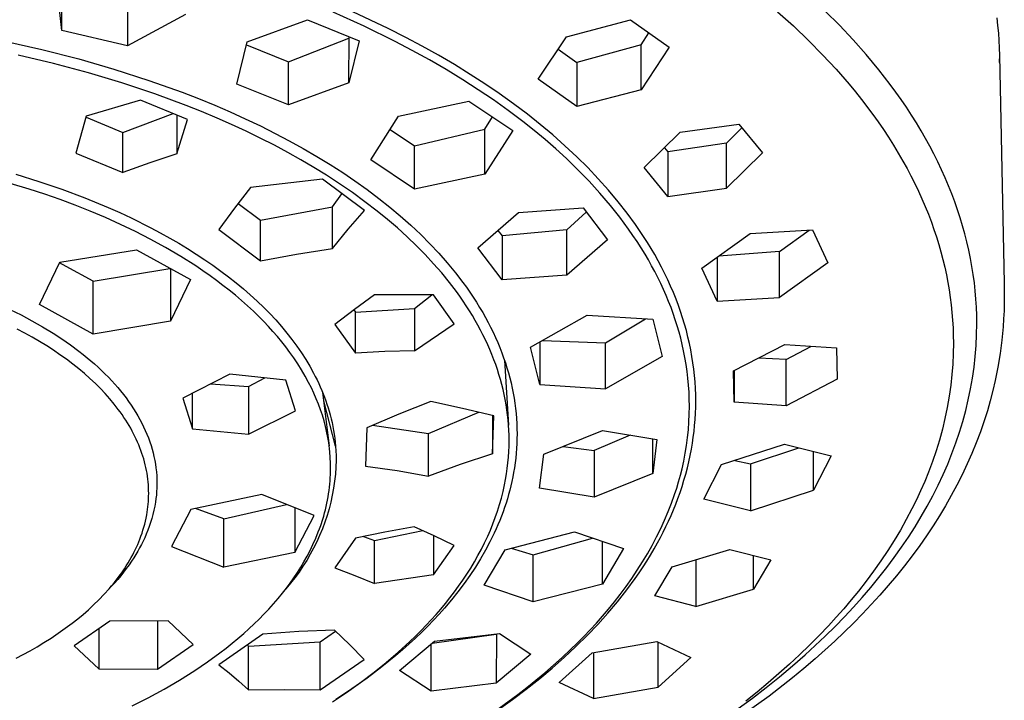
# Model space of a CAD drawing. Units: millimetres. Extents: x -382 to 406, y -320 to 299.
# Drawn here: x 358 to 406, y 234 to 268 of the extents above; entities that cross this region are included whole.
import ezdxf

# ---------------------------------------------------------------- set-up
doc = ezdxf.new("R2010")
doc.units = ezdxf.units.MM
doc.header["$MEASUREMENT"] = 0
doc.layers.add('Default', color=7, linetype='Continuous', true_color=0x000000)

msp = doc.modelspace()

# ---------------------------------------------------------------- linework, layer by layer
at = {"layer": 'Default', "color": 7, "true_color": 0xffffff}
for p, q in [((359.917, 267.046), (359.645, 269.321)), ((359.917, 267.046), (359.917, 269.15)), ((363.117, 268.396), (363.117, 266.289)), ((365.959, 267.827), (363.117, 266.289)), ((374.702, 267.247), (373.173, 267.934)), ((375.013, 267.553), (374.141, 267.954)), ((394.914, 267.956), (395.688, 267.262)), ((397.941, 267.296), (397.252, 267.98)), ((368.973, 266.492), (371.927, 267.565)), ((371.927, 267.565), (374.458, 266.541)), ((375.877, 267.135), (375.013, 267.553)), ((384.591, 266.736), (387.728, 267.565)), ((387.728, 267.565), (389.62, 266.224)), ((398.608, 266.591), (397.941, 267.296)), ((405.637, 267.655), (405.681, 267.286)), ((405.681, 267.286), (405.716, 266.918)), ((363.117, 266.289), (359.917, 267.046)), ((376.207, 266.509), (374.702, 267.247)), ((376.732, 266.701), (375.877, 267.135)), ((388.239, 266.339), (388.624, 266.924)), ((395.688, 267.262), (396.441, 266.544)), ((405.716, 266.918), (405.743, 266.552)), ((357.118, 266.516), (358.933, 266.11)), ((368.467, 264.424), (368.973, 266.492)), ((368.937, 266.347), (371, 265.518)), ((371, 265.518), (373.955, 266.668)), ((373.955, 264.476), (373.971, 266.735)), ((374.458, 266.541), (373.955, 264.476)), ((377.052, 266.067), (376.207, 266.509)), ((377.533, 266.274), (376.732, 266.701)), ((383.208, 264.669), (384.591, 266.736)), ((388.239, 266.339), (385.102, 265.483)), ((388.239, 264.149), (388.239, 266.339)), ((396.441, 266.544), (397.122, 265.855)), ((399.253, 265.866), (398.608, 266.591)), ((405.743, 266.552), (405.762, 266.187)), ((359.499, 265.431), (357.78, 265.837)), ((358.933, 266.11), (360.735, 265.651)), ((377.886, 265.607), (377.052, 266.067)), ((378.325, 265.832), (377.533, 266.274)), ((384.187, 266.128), (385.102, 265.483)), ((389.62, 266.224), (388.239, 264.149)), ((397.122, 265.855), (397.782, 265.145)), ((399.874, 265.119), (399.253, 265.866)), ((405.762, 266.187), (405.773, 265.824)), ((361.206, 264.974), (359.499, 265.431)), ((360.735, 265.651), (362.46, 265.155)), ((371, 263.4), (371, 265.518)), ((378.711, 265.129), (377.886, 265.607)), ((379.108, 265.373), (378.325, 265.832)), ((379.88, 264.897), (379.108, 265.373)), ((385.102, 265.483), (385.102, 263.326)), ((405.773, 265.824), (406, 254.683)), ((405.777, 265.477), (405.776, 265.659)), ((362.839, 264.485), (361.206, 264.974)), ((362.46, 265.155), (364.169, 264.604)), ((379.524, 264.632), (378.711, 265.129)), ((380.597, 264.433), (379.88, 264.897)), ((397.782, 265.145), (398.418, 264.414)), ((400.43, 264.4), (399.874, 265.119)), ((364.456, 263.945), (362.839, 264.485)), ((364.169, 264.604), (365.788, 264.024)), ((371, 263.4), (368.467, 264.424)), ((373.955, 264.476), (371, 263.4)), ((380.276, 264.148), (379.524, 264.632)), ((381.303, 263.954), (380.597, 264.433)), ((385.102, 263.326), (383.208, 264.669)), ((398.418, 264.414), (398.727, 264.041)), ((400.699, 264.034), (400.43, 264.4)), ((365.988, 263.378), (364.456, 263.945)), ((365.788, 264.024), (366.59, 263.713)), ((381.017, 263.647), (380.276, 264.148)), ((381.997, 263.458), (381.303, 263.954)), ((388.239, 264.149), (385.102, 263.326)), ((398.727, 264.041), (399.029, 263.662)), ((400.962, 263.663), (400.699, 264.034)), ((363.759, 263.635), (361.106, 262.846)), ((366.057, 262.691), (363.759, 263.635)), ((366.59, 263.713), (367.386, 263.387)), ((376.376, 262.856), (379.821, 263.589)), ((379.821, 263.589), (381.964, 262.151)), ((381.744, 263.128), (381.017, 263.647)), ((382.679, 262.945), (381.997, 263.458)), ((399.029, 263.662), (399.575, 262.94)), ((401.218, 263.287), (400.962, 263.663)), ((362.895, 262.058), (365.358, 262.977)), ((366.747, 263.076), (365.988, 263.378)), ((367.5, 262.76), (366.747, 263.076)), ((367.386, 263.387), (368.137, 263.064)), ((368.137, 263.064), (368.882, 262.727)), ((382.458, 262.59), (381.744, 263.128)), ((401.466, 262.907), (401.218, 263.287)), ((361.106, 262.846), (360.593, 261.05)), ((361.094, 262.805), (362.895, 262.058)), ((365.542, 262.902), (365.542, 261.017)), ((365.542, 261.017), (366.057, 262.691)), ((368.212, 262.447), (367.5, 262.76)), ((368.882, 262.727), (369.62, 262.376)), ((375.017, 260.717), (376.376, 262.856)), ((380.604, 262.223), (380.967, 262.814)), ((383.006, 262.156), (382.458, 262.59)), ((383.305, 262.448), (382.679, 262.945)), ((399.575, 262.94), (399.838, 262.572)), ((399.838, 262.572), (400.095, 262.199)), ((401.708, 262.522), (401.466, 262.907)), ((401.942, 262.133), (401.708, 262.522)), ((362.895, 260.093), (362.895, 262.058)), ((368.918, 262.121), (368.212, 262.447)), ((369.618, 261.781), (368.918, 262.121)), ((369.62, 262.376), (370.351, 262.01)), ((370.351, 262.01), (371.034, 261.65)), ((375.963, 262.202), (377.159, 261.403)), ((377.159, 261.403), (380.604, 262.223)), ((380.604, 260.017), (380.604, 262.223)), ((381.964, 262.151), (380.604, 260.017)), ((383.544, 261.71), (383.006, 262.156)), ((383.918, 261.936), (383.305, 262.448)), ((388.386, 260.337), (390.152, 262.065)), ((390.152, 262.065), (393.018, 262.463)), ((392.418, 261.534), (393.168, 262.28)), ((393.018, 262.463), (394.181, 261.057)), ((400.095, 262.199), (400.344, 261.822)), ((402.156, 261.761), (401.942, 262.133)), ((370.311, 261.429), (369.618, 261.781)), ((371.034, 261.65), (371.71, 261.276)), ((384.072, 261.251), (383.544, 261.71)), ((384.516, 261.407), (383.918, 261.936)), ((392.418, 261.534), (389.55, 261.107)), ((392.418, 259.326), (392.418, 261.534)), ((400.344, 261.822), (400.587, 261.44)), ((402.363, 261.385), (402.156, 261.761)), ((360.593, 261.05), (362.895, 260.093)), ((370.959, 261.082), (370.311, 261.429)), ((371.6, 260.722), (370.959, 261.082)), ((371.71, 261.276), (372.377, 260.888)), ((377.159, 259.279), (377.159, 261.403)), ((384.588, 260.779), (384.072, 261.251)), ((385.1, 260.862), (384.516, 261.407)), ((389.383, 261.308), (389.55, 261.107)), ((389.55, 261.107), (389.55, 258.931)), ((394.181, 261.057), (392.418, 259.326)), ((400.587, 261.44), (400.821, 261.053)), ((400.821, 261.053), (401.048, 260.661)), ((402.562, 261.005), (402.363, 261.385)), ((364.214, 260.568), (362.895, 260.093)), ((365.542, 261.017), (364.214, 260.568)), ((372.234, 260.349), (371.6, 260.722)), ((372.377, 260.888), (373.036, 260.485)), ((377.159, 259.279), (375.017, 260.717)), ((385.153, 260.233), (384.588, 260.779)), ((385.631, 260.337), (385.1, 260.862)), ((401.048, 260.661), (401.248, 260.3)), ((402.754, 260.622), (402.562, 261.005)), ((402.938, 260.235), (402.754, 260.622)), ((372.859, 259.963), (372.234, 260.349)), ((373.036, 260.485), (373.646, 260.093)), ((373.646, 260.093), (374.246, 259.687)), ((385.701, 259.67), (385.153, 260.233)), ((386.146, 259.797), (385.631, 260.337)), ((389.55, 258.931), (388.386, 260.337)), ((401.248, 260.3), (401.441, 259.935)), ((403.114, 259.844), (402.938, 260.235)), ((357.654, 260.019), (358.789, 259.666)), ((358.789, 259.666), (359.914, 259.281)), ((372.662, 259.767), (369.143, 259.366)), ((374.708, 258.248), (372.662, 259.767)), ((373.495, 259.549), (372.859, 259.963)), ((374.246, 259.687), (374.836, 259.267)), ((380.604, 260.017), (377.159, 259.279)), ((386.23, 259.09), (385.701, 259.67)), ((386.644, 259.241), (386.146, 259.797)), ((401.441, 259.935), (401.627, 259.567)), ((403.282, 259.449), (403.114, 259.844)), ((358.319, 259.282), (357.388, 259.566)), ((359.073, 259.035), (358.319, 259.282)), ((359.914, 259.281), (361.027, 258.864)), ((369.143, 259.366), (368.351, 258.351)), ((374.12, 259.12), (373.495, 259.549)), ((374.733, 258.674), (374.12, 259.12)), ((374.836, 259.267), (375.416, 258.831)), ((387.124, 258.669), (386.644, 259.241)), ((389.55, 258.931), (392.418, 259.326)), ((401.627, 259.567), (401.805, 259.195)), ((401.805, 259.195), (401.975, 258.819)), ((403.441, 259.051), (403.282, 259.449)), ((359.822, 258.774), (359.073, 259.035)), ((360.565, 258.498), (359.822, 258.774)), ((361.027, 258.864), (362.175, 258.39)), ((373.144, 258.428), (373.612, 259.06)), ((375.334, 258.212), (374.733, 258.674)), ((375.416, 258.831), (375.946, 258.41)), ((386.74, 258.492), (386.23, 259.09)), ((387.556, 258.119), (387.124, 258.669)), ((401.975, 258.819), (402.138, 258.44)), ((403.586, 258.666), (403.441, 259.051)), ((403.722, 258.279), (403.586, 258.666)), ((361.302, 258.206), (360.565, 258.498)), ((362.047, 257.893), (361.302, 258.206)), ((362.175, 258.39), (362.743, 258.139)), ((362.743, 258.139), (363.306, 257.877)), ((368.351, 258.351), (367.582, 257.318)), ((368.533, 258.588), (369.63, 257.771)), ((369.63, 257.771), (373.144, 258.428)), ((373.144, 256.384), (373.144, 258.428)), ((373.918, 257.323), (374.708, 258.248)), ((375.834, 257.807), (375.334, 258.212)), ((375.946, 258.41), (376.465, 257.975)), ((380.25, 256.411), (382.246, 258.145)), ((382.246, 258.145), (385.403, 258.369)), ((384.609, 257.3), (385.561, 258.162)), ((385.403, 258.369), (386.604, 256.811)), ((387.195, 257.918), (386.74, 258.492)), ((402.138, 258.44), (402.293, 258.058)), ((403.849, 257.889), (403.722, 258.279)), ((362.784, 257.561), (362.047, 257.893)), ((363.306, 257.877), (364.257, 257.402)), ((369.63, 255.784), (369.63, 257.771)), ((376.322, 257.388), (375.834, 257.807)), ((376.465, 257.975), (376.972, 257.526)), ((387.416, 257.625), (387.195, 257.918)), ((387.969, 257.555), (387.556, 258.119)), ((402.293, 258.058), (402.439, 257.672)), ((402.439, 257.672), (402.567, 257.312)), ((403.968, 257.496), (403.849, 257.889)), ((363.513, 257.212), (362.784, 257.561)), ((364.233, 256.844), (363.513, 257.212)), ((364.257, 257.402), (364.727, 257.153)), ((367.582, 257.318), (369.63, 255.784)), ((373.144, 256.384), (373.918, 257.323)), ((376.799, 256.957), (376.322, 257.388)), ((376.972, 257.526), (377.465, 257.062)), ((381.242, 257.269), (381.453, 256.997)), ((384.609, 257.3), (381.453, 256.997)), ((384.609, 255.08), (384.609, 257.3)), ((387.631, 257.329), (387.416, 257.625)), ((387.84, 257.028), (387.631, 257.329)), ((388.167, 257.268), (387.969, 257.555)), ((388.361, 256.977), (388.167, 257.268)), ((393.58, 257.11), (396.633, 257.298)), ((395.009, 256.23), (396.469, 257.287)), ((396.633, 257.298), (397.375, 255.684)), ((402.567, 257.312), (402.687, 256.95)), ((404.078, 257.101), (403.968, 257.496)), ((364.987, 256.431), (364.233, 256.844)), ((364.727, 257.153), (365.191, 256.895)), ((365.191, 256.895), (365.628, 256.642)), ((377.264, 256.512), (376.799, 256.957)), ((377.465, 257.062), (377.911, 256.616)), ((381.453, 256.997), (381.453, 254.852)), ((386.604, 256.811), (384.609, 255.08)), ((388.044, 256.724), (387.84, 257.028)), ((388.242, 256.416), (388.044, 256.724)), ((388.549, 256.683), (388.361, 256.977)), ((391.215, 255.43), (393.58, 257.11)), ((402.687, 256.95), (402.8, 256.585)), ((404.179, 256.703), (404.078, 257.101)), ((404.271, 256.303), (404.179, 256.703)), ((359.811, 255.714), (363.567, 256.314)), ((363.567, 256.314), (366.199, 254.865)), ((365.729, 255.995), (364.987, 256.431)), ((365.628, 256.642), (366.06, 256.381)), ((366.06, 256.381), (366.487, 256.112)), ((371.383, 256.106), (373.144, 256.384)), ((377.686, 256.084), (377.264, 256.512)), ((377.911, 256.616), (378.344, 256.156)), ((381.453, 254.852), (380.25, 256.411)), ((388.433, 256.103), (388.242, 256.416)), ((388.731, 256.385), (388.549, 256.683)), ((388.906, 256.087), (388.731, 256.385)), ((395.009, 256.23), (392.049, 256.017)), ((395.009, 253.995), (395.009, 256.23)), ((402.8, 256.585), (402.905, 256.218)), ((402.905, 256.218), (403.002, 255.849)), ((404.354, 255.901), (404.271, 256.303)), ((366.456, 255.535), (365.729, 255.995)), ((366.487, 256.112), (366.908, 255.834)), ((366.908, 255.834), (367.301, 255.563)), ((369.63, 255.784), (371.383, 256.106)), ((378.095, 255.643), (377.686, 256.084)), ((378.344, 256.156), (378.762, 255.683)), ((388.597, 255.824), (388.433, 256.103)), ((388.756, 255.542), (388.597, 255.824)), ((389.075, 255.785), (388.906, 256.087)), ((389.238, 255.48), (389.075, 255.785)), ((391.957, 255.952), (391.957, 253.813)), ((403.002, 255.849), (403.091, 255.478)), ((404.425, 255.506), (404.354, 255.901)), ((358.814, 253.654), (359.811, 255.714)), ((360.124, 255.505), (359.797, 255.685)), ((361.448, 254.783), (360.124, 255.505)), ((361.448, 254.783), (365.195, 255.412)), ((365.217, 255.4), (365.217, 252.837)), ((366.813, 255.295), (366.456, 255.535)), ((367.165, 255.048), (366.813, 255.295)), ((367.301, 255.563), (367.687, 255.284)), ((367.687, 255.284), (368.068, 254.996)), ((378.49, 255.19), (378.095, 255.643)), ((378.762, 255.683), (379.163, 255.196)), ((388.91, 255.257), (388.756, 255.542)), ((389.058, 254.969), (388.91, 255.257)), ((389.394, 255.171), (389.238, 255.48)), ((391.957, 253.813), (391.215, 255.43)), ((397.375, 255.684), (395.009, 253.995)), ((403.091, 255.478), (403.172, 255.105)), ((404.488, 255.109), (404.425, 255.506)), ((361.448, 252.204), (361.448, 254.783)), ((366.199, 254.865), (365.217, 252.837)), ((367.481, 254.819), (367.165, 255.048)), ((367.792, 254.584), (367.481, 254.819)), ((368.068, 254.996), (368.442, 254.7)), ((378.869, 254.723), (378.49, 255.19)), ((379.163, 255.196), (379.523, 254.729)), ((384.609, 255.08), (381.453, 254.852)), ((389.2, 254.678), (389.058, 254.969)), ((389.544, 254.86), (389.394, 255.171)), ((389.687, 254.545), (389.544, 254.86)), ((403.172, 255.105), (403.245, 254.73)), ((404.541, 254.712), (404.488, 255.109)), ((368.1, 254.344), (367.792, 254.584)), ((368.402, 254.097), (368.1, 254.344)), ((368.442, 254.7), (368.788, 254.413)), ((368.788, 254.413), (369.127, 254.118)), ((379.209, 254.275), (378.869, 254.723)), ((379.523, 254.729), (379.696, 254.49)), ((379.696, 254.49), (379.865, 254.249)), ((389.336, 254.384), (389.2, 254.678)), ((389.466, 254.088), (389.336, 254.384)), ((389.823, 254.227), (389.687, 254.545)), ((403.245, 254.73), (403.308, 254.363)), ((403.308, 254.363), (403.363, 253.994)), ((404.584, 254.313), (404.541, 254.712)), ((404.618, 253.913), (404.584, 254.313)), ((406, 254.683), (406.007, 254.112)), ((368.699, 253.845), (368.402, 254.097)), ((368.991, 253.586), (368.699, 253.845)), ((369.127, 254.118), (369.459, 253.814)), ((369.459, 253.814), (369.783, 253.502)), ((375.202, 254.118), (374.225, 253.407)), ((378.08, 254.113), (375.202, 254.118)), ((377.151, 253.454), (378.007, 254.115)), ((379.092, 252.697), (378.08, 254.113)), ((379.374, 254.047), (379.209, 254.275)), ((379.534, 253.816), (379.374, 254.047)), ((379.69, 253.582), (379.534, 253.816)), ((379.865, 254.249), (380.03, 254.004)), ((380.03, 254.004), (380.19, 253.757)), ((389.59, 253.789), (389.466, 254.088)), ((389.952, 253.907), (389.823, 254.227)), ((390.066, 253.604), (389.952, 253.907)), ((391.957, 253.813), (395.009, 253.995)), ((403.363, 253.994), (403.409, 253.624)), ((404.643, 253.512), (404.618, 253.913)), ((406.007, 254.112), (406.004, 253.724)), ((357.374, 253.404), (357.913, 253.137)), ((361.448, 252.204), (358.814, 253.654)), ((369.277, 253.321), (368.991, 253.586)), ((369.557, 253.049), (369.277, 253.321)), ((369.783, 253.502), (370.08, 253.201)), ((374.225, 253.407), (373.263, 252.677)), ((374.191, 253.382), (374.275, 253.265)), ((374.275, 253.265), (377.151, 253.454)), ((377.151, 253.454), (377.151, 251.389)), ((379.842, 253.345), (379.69, 253.582)), ((379.989, 253.105), (379.842, 253.345)), ((380.19, 253.757), (380.345, 253.506)), ((380.345, 253.506), (380.495, 253.252)), ((389.705, 253.495), (389.59, 253.789)), ((389.813, 253.2), (389.705, 253.495)), ((390.174, 253.298), (390.066, 253.604)), ((403.409, 253.624), (403.448, 253.253)), ((404.657, 253.111), (404.643, 253.512)), ((405.993, 253.337), (405.975, 252.949)), ((406.004, 253.724), (405.993, 253.337)), ((357.913, 253.137), (358.444, 252.856)), ((358.444, 252.856), (358.968, 252.559)), ((365.217, 252.837), (361.448, 252.204)), ((369.788, 252.815), (369.557, 253.049)), ((370.08, 253.201), (370.369, 252.892)), ((370.369, 252.892), (370.649, 252.574)), ((374.275, 251.265), (374.275, 253.265)), ((380.132, 252.863), (379.989, 253.105)), ((380.262, 252.632), (380.132, 252.863)), ((380.495, 253.252), (380.629, 253.015)), ((380.629, 253.015), (380.759, 252.775)), ((382.832, 251.556), (385.608, 253.131)), ((385.608, 253.131), (388.824, 252.925)), ((386.496, 251.775), (388.465, 252.946)), ((388.824, 252.925), (389.275, 251.1)), ((389.915, 252.902), (389.813, 253.2)), ((390.01, 252.602), (389.915, 252.902)), ((390.275, 252.991), (390.174, 253.298)), ((390.369, 252.681), (390.275, 252.991)), ((403.448, 253.253), (403.478, 252.881)), ((403.478, 252.881), (403.499, 252.508)), ((404.662, 252.71), (404.657, 253.111)), ((405.975, 252.949), (405.95, 252.562)), ((358.094, 252.253), (357.727, 252.448)), ((358.968, 252.559), (359.481, 252.246)), ((370.015, 252.575), (369.788, 252.815)), ((370.237, 252.331), (370.015, 252.575)), ((370.649, 252.574), (370.92, 252.249)), ((373.263, 252.677), (374.275, 251.265)), ((377.151, 251.389), (379.092, 252.697)), ((380.388, 252.398), (380.262, 252.632)), ((380.509, 252.162), (380.388, 252.398)), ((380.759, 252.775), (380.884, 252.532)), ((380.884, 252.532), (381.004, 252.287)), ((390.099, 252.3), (390.01, 252.602)), ((390.456, 252.369), (390.369, 252.681)), ((390.536, 252.056), (390.456, 252.369)), ((403.499, 252.508), (403.513, 252.136)), ((404.653, 252.176), (404.662, 252.71)), ((405.95, 252.562), (405.888, 251.902)), ((358.456, 252.052), (358.094, 252.253)), ((358.814, 251.842), (358.456, 252.052)), ((359.481, 252.246), (359.912, 251.966)), ((359.912, 251.966), (360.334, 251.673)), ((370.453, 252.082), (370.237, 252.331)), ((370.663, 251.829), (370.453, 252.082)), ((370.92, 252.249), (371.166, 251.935)), ((371.166, 251.935), (371.402, 251.614)), ((380.626, 251.924), (380.509, 252.162)), ((380.738, 251.683), (380.626, 251.924)), ((381.004, 252.287), (381.119, 252.04)), ((381.119, 252.04), (381.228, 251.79)), ((383.42, 251.886), (386.496, 251.775)), ((390.181, 251.996), (390.099, 252.3)), ((390.256, 251.69), (390.181, 251.996)), ((390.608, 251.74), (390.536, 252.056)), ((403.513, 252.136), (403.517, 251.763)), ((404.628, 251.643), (404.653, 252.176)), ((405.888, 251.902), (405.803, 251.244)), ((359.168, 251.625), (358.814, 251.842)), ((359.495, 251.413), (359.168, 251.625)), ((359.818, 251.194), (359.495, 251.413)), ((360.334, 251.673), (360.746, 251.367)), ((370.867, 251.57), (370.663, 251.829)), ((371.064, 251.306), (370.867, 251.57)), ((371.402, 251.614), (371.629, 251.286)), ((380.845, 251.44), (380.738, 251.683)), ((380.947, 251.195), (380.845, 251.44)), ((381.228, 251.79), (381.333, 251.538)), ((381.333, 251.538), (381.432, 251.284)), ((383.281, 249.73), (382.832, 251.556)), ((383.281, 251.808), (383.281, 249.73)), ((386.496, 249.53), (386.496, 251.775)), ((390.324, 251.382), (390.256, 251.69)), ((390.673, 251.423), (390.608, 251.74)), ((390.73, 251.113), (390.673, 251.423)), ((392.764, 250.397), (395.268, 251.684)), ((395.268, 251.684), (397.803, 251.522)), ((395.335, 250.961), (396.547, 251.598)), ((397.803, 251.522), (397.838, 249.992)), ((403.517, 251.763), (403.51, 251.247)), ((404.585, 251.111), (404.628, 251.643)), ((360.135, 250.967), (359.818, 251.194)), ((360.447, 250.733), (360.135, 250.967)), ((360.746, 251.367), (360.948, 251.209)), ((360.948, 251.209), (361.148, 251.047)), ((361.148, 251.047), (361.505, 250.742)), ((371.255, 251.038), (371.064, 251.306)), ((371.45, 250.747), (371.255, 251.038)), ((371.629, 251.286), (371.845, 250.951)), ((371.845, 250.951), (372.038, 250.626)), ((375.712, 251.343), (374.275, 251.265)), ((377.151, 251.389), (375.712, 251.343)), ((381.044, 250.948), (380.947, 251.195)), ((381.131, 250.71), (381.044, 250.948)), ((381.432, 251.284), (381.519, 251.043)), ((381.519, 251.043), (381.602, 250.8)), ((381.558, 250.932), (381.761, 247.742)), ((389.275, 251.1), (386.496, 249.53)), ((390.389, 251.049), (390.324, 251.382)), ((390.446, 250.713), (390.389, 251.049)), ((390.778, 250.801), (390.73, 251.113)), ((395.335, 250.961), (394.003, 251.029)), ((395.335, 248.701), (395.335, 250.961)), ((403.51, 251.247), (403.486, 250.732)), ((404.525, 250.579), (404.585, 251.111)), ((405.803, 251.244), (405.695, 250.589)), ((360.733, 250.506), (360.447, 250.733)), ((361.013, 250.272), (360.733, 250.506)), ((361.505, 250.742), (361.68, 250.584)), ((361.68, 250.584), (361.851, 250.423)), ((371.636, 250.45), (371.45, 250.747)), ((371.813, 250.148), (371.636, 250.45)), ((372.038, 250.626), (372.221, 250.295)), ((381.214, 250.47), (381.131, 250.71)), ((381.291, 250.228), (381.214, 250.47)), ((381.602, 250.8), (381.68, 250.556)), ((381.68, 250.556), (381.752, 250.31)), ((390.494, 250.376), (390.446, 250.713)), ((390.82, 250.489), (390.778, 250.801)), ((390.854, 250.175), (390.82, 250.489)), ((403.486, 250.732), (403.447, 250.217)), ((404.449, 250.048), (404.525, 250.579)), ((405.695, 250.589), (405.565, 249.938)), ((361.287, 250.03), (361.013, 250.272)), ((361.553, 249.78), (361.287, 250.03)), ((361.851, 250.423), (362.02, 250.259)), ((362.02, 250.259), (362.185, 250.092)), ((362.185, 250.092), (362.347, 249.922)), ((368.12, 250.238), (365.829, 249.073)), ((370.862, 249.956), (368.12, 250.238)), ((369.04, 249.631), (369.845, 250.059)), ((371.333, 248.45), (370.862, 249.956)), ((371.981, 249.84), (371.813, 250.148)), ((372.221, 250.295), (372.308, 250.128)), ((372.308, 250.128), (372.392, 249.958)), ((372.392, 249.958), (372.473, 249.788)), ((381.363, 249.985), (381.291, 250.228)), ((381.43, 249.74), (381.363, 249.985)), ((381.752, 250.31), (381.819, 250.062)), ((381.819, 250.062), (381.88, 249.813)), ((390.534, 250.038), (390.494, 250.376)), ((390.565, 249.7), (390.534, 250.038)), ((390.881, 249.861), (390.854, 250.175)), ((392.799, 248.865), (392.764, 250.397)), ((392.799, 250.414), (392.799, 248.865)), ((397.838, 249.992), (395.335, 248.701)), ((403.447, 250.217), (403.391, 249.705)), ((404.356, 249.518), (404.449, 250.048)), ((361.795, 249.54), (361.553, 249.78)), ((362.03, 249.292), (361.795, 249.54)), ((362.347, 249.922), (362.505, 249.748)), ((362.505, 249.748), (362.646, 249.586)), ((362.646, 249.586), (362.785, 249.421)), ((367.201, 249.771), (369.04, 249.631)), ((369.04, 249.631), (369.04, 247.302)), ((372.113, 249.578), (371.981, 249.84)), ((372.239, 249.313), (372.113, 249.578)), ((372.473, 249.788), (372.551, 249.616)), ((372.551, 249.616), (372.622, 249.45)), ((381.492, 249.493), (381.43, 249.74)), ((381.547, 249.246), (381.492, 249.493)), ((381.88, 249.813), (381.936, 249.563)), ((381.936, 249.563), (381.986, 249.312)), ((383.281, 249.73), (386.496, 249.53)), ((390.588, 249.36), (390.565, 249.7)), ((390.9, 249.546), (390.881, 249.861)), ((390.911, 249.231), (390.9, 249.546)), ((403.391, 249.705), (403.314, 249.16)), ((404.246, 248.989), (404.356, 249.518)), ((405.565, 249.938), (405.449, 249.437)), ((362.257, 249.037), (362.03, 249.292)), ((362.475, 248.775), (362.257, 249.037)), ((362.785, 249.421), (362.919, 249.253)), ((362.919, 249.253), (363.05, 249.082)), ((363.05, 249.082), (363.177, 248.908)), ((365.829, 249.073), (366.301, 247.561)), ((366.301, 247.561), (366.301, 249.313)), ((372.356, 249.043), (372.239, 249.313)), ((372.465, 248.771), (372.356, 249.043)), ((372.622, 249.45), (372.691, 249.282)), ((372.667, 249.341), (372.987, 246.731)), ((372.691, 249.282), (372.756, 249.114)), ((372.756, 249.114), (372.818, 248.944)), ((381.598, 248.997), (381.547, 249.246)), ((381.642, 248.75), (381.598, 248.997)), ((381.986, 249.312), (382.029, 249.065)), ((382.029, 249.065), (382.067, 248.818)), ((390.601, 249.02), (390.588, 249.36)), ((390.606, 248.68), (390.601, 249.02)), ((390.915, 248.915), (390.911, 249.231)), ((403.314, 249.16), (403.219, 248.619)), ((404.119, 248.461), (404.246, 248.989)), ((405.449, 249.437), (405.32, 248.94)), ((362.671, 248.522), (362.475, 248.775)), ((362.766, 248.394), (362.671, 248.522)), ((363.177, 248.908), (363.3, 248.732)), ((363.3, 248.732), (363.418, 248.552)), ((363.418, 248.552), (363.532, 248.37)), ((372.563, 248.504), (372.465, 248.771)), ((372.653, 248.234), (372.563, 248.504)), ((373.302, 246.722), (372.717, 248.932)), ((372.818, 248.944), (372.877, 248.773)), ((372.877, 248.773), (372.932, 248.601)), ((372.932, 248.601), (372.984, 248.428)), ((377.96, 248.901), (376.387, 248.282)), ((379.499, 248.57), (377.96, 248.901)), ((381.031, 248.209), (379.499, 248.57)), ((381.68, 248.502), (381.642, 248.75)), ((381.712, 248.253), (381.68, 248.502)), ((382.067, 248.818), (382.099, 248.57)), ((382.099, 248.57), (382.125, 248.321)), ((390.6, 248.294), (390.606, 248.68)), ((390.902, 248.327), (390.912, 248.621)), ((390.912, 248.621), (390.915, 248.915)), ((395.335, 248.701), (392.799, 248.865)), ((403.219, 248.619), (403.106, 248.081)), ((405.32, 248.94), (405.177, 248.446)), ((362.858, 248.263), (362.766, 248.394)), ((362.948, 248.131), (362.858, 248.263)), ((363.036, 247.998), (362.948, 248.131)), ((363.532, 248.37), (363.633, 248.199)), ((363.633, 248.199), (363.73, 248.025)), ((363.73, 248.025), (363.822, 247.849)), ((369.04, 247.302), (371.333, 248.45)), ((372.734, 247.962), (372.653, 248.234)), ((372.984, 248.428), (373.033, 248.254)), ((373.033, 248.254), (373.081, 248.065)), ((373.081, 248.065), (373.126, 247.876)), ((376.387, 248.282), (374.832, 247.621)), ((377.837, 247.343), (380.299, 248.386)), ((380.968, 248.225), (380.968, 246.354)), ((380.968, 246.354), (381.031, 248.209)), ((381.739, 248.004), (381.712, 248.253)), ((382.125, 248.321), (382.146, 248.072)), ((382.146, 248.072), (382.161, 247.822)), ((390.583, 247.908), (390.6, 248.294)), ((390.862, 247.739), (390.885, 248.033)), ((390.885, 248.033), (390.902, 248.327)), ((403.106, 248.081), (402.977, 247.547)), ((403.976, 247.935), (404.119, 248.461)), ((405.177, 248.446), (405.022, 247.955)), ((363.121, 247.862), (363.036, 247.998)), ((363.203, 247.725), (363.121, 247.862)), ((363.278, 247.595), (363.203, 247.725)), ((363.351, 247.463), (363.278, 247.595)), ((363.822, 247.849), (363.91, 247.671)), ((363.91, 247.671), (363.993, 247.49)), ((366.301, 247.561), (369.04, 247.302)), ((372.806, 247.687), (372.734, 247.962)), ((372.843, 247.533), (372.806, 247.687)), ((373.126, 247.876), (373.166, 247.686)), ((373.166, 247.686), (373.202, 247.494)), ((374.832, 247.621), (374.769, 245.747)), ((375.108, 247.741), (377.837, 247.343)), ((381.76, 247.754), (381.739, 248.004)), ((381.775, 247.504), (381.76, 247.754)), ((382.161, 247.822), (382.17, 247.572)), ((382.17, 247.572), (382.173, 247.322)), ((390.554, 247.523), (390.583, 247.908)), ((390.832, 247.446), (390.862, 247.739)), ((402.977, 247.547), (402.831, 247.017)), ((403.816, 247.41), (403.976, 247.935)), ((405.022, 247.955), (404.837, 247.421)), ((363.421, 247.329), (363.351, 247.463)), ((363.488, 247.194), (363.421, 247.329)), ((363.553, 247.058), (363.488, 247.194)), ((363.615, 246.921), (363.553, 247.058)), ((363.993, 247.49), (364.071, 247.307)), ((364.071, 247.307), (364.144, 247.122)), ((364.144, 247.122), (364.212, 246.935)), ((372.877, 247.378), (372.843, 247.533)), ((372.908, 247.222), (372.877, 247.378)), ((372.936, 247.066), (372.908, 247.222)), ((372.961, 246.909), (372.936, 247.066)), ((373.202, 247.494), (373.234, 247.302)), ((373.234, 247.302), (373.261, 247.109)), ((373.261, 247.109), (373.284, 246.916)), ((377.837, 245.261), (377.837, 247.343)), ((381.784, 247.253), (381.775, 247.504)), ((381.787, 247.002), (381.784, 247.253)), ((382.17, 247.085), (382.163, 246.848)), ((382.173, 247.322), (382.17, 247.085)), ((383.481, 246.33), (386.347, 247.49)), ((387.711, 247.258), (385.95, 246.503)), ((386.347, 247.49), (389.019, 247.042)), ((388.819, 245.384), (388.819, 247.075)), ((390.463, 246.756), (390.514, 247.139)), ((390.514, 247.139), (390.554, 247.523)), ((390.753, 246.862), (390.795, 247.154)), ((390.795, 247.154), (390.832, 247.446)), ((403.64, 246.887), (403.816, 247.41)), ((404.837, 247.421), (404.637, 246.891)), ((363.674, 246.782), (363.615, 246.921)), ((363.73, 246.642), (363.674, 246.782)), ((363.78, 246.507), (363.73, 246.642)), ((364.212, 246.935), (364.271, 246.757)), ((364.271, 246.757), (364.324, 246.576)), ((364.324, 246.576), (364.373, 246.394)), ((372.983, 246.752), (372.961, 246.909)), ((373.003, 246.595), (372.983, 246.752)), ((373.019, 246.437), (373.003, 246.595)), ((373.284, 246.916), (373.302, 246.722)), ((373.302, 246.722), (373.318, 246.493)), ((381.773, 246.454), (381.783, 246.728)), ((381.783, 246.728), (381.787, 247.002)), ((382.15, 246.611), (382.132, 246.375)), ((382.163, 246.848), (382.15, 246.611)), ((384.428, 246.71), (385.95, 246.503)), ((389.019, 247.042), (388.819, 245.384)), ((390.401, 246.375), (390.463, 246.756)), ((390.704, 246.572), (390.753, 246.862)), ((392.175, 245.82), (395.259, 246.823)), ((393.592, 245.85), (395.958, 246.644)), ((395.259, 246.823), (397.541, 246.255)), ((402.831, 247.017), (402.67, 246.492)), ((403.447, 246.366), (403.64, 246.887)), ((404.637, 246.891), (404.423, 246.368)), ((363.828, 246.371), (363.78, 246.507)), ((363.873, 246.233), (363.828, 246.371)), ((363.914, 246.095), (363.873, 246.233)), ((363.953, 245.956), (363.914, 246.095)), ((364.373, 246.394), (364.416, 246.211)), ((364.416, 246.211), (364.454, 246.027)), ((373.041, 246.163), (373.019, 246.437)), ((373.053, 245.888), (373.041, 246.163)), ((373.318, 246.493), (373.328, 246.263)), ((373.328, 246.263), (373.331, 246.032)), ((380.968, 246.354), (379.397, 245.823)), ((381.73, 245.908), (381.755, 246.181)), ((381.755, 246.181), (381.773, 246.454)), ((382.108, 246.138), (382.08, 245.902)), ((382.132, 246.375), (382.108, 246.138)), ((383.279, 244.672), (383.481, 246.33)), ((385.95, 246.503), (385.95, 244.228)), ((390.328, 245.996), (390.401, 246.375)), ((390.579, 245.96), (390.645, 246.265)), ((390.645, 246.265), (390.704, 246.572)), ((396.676, 244.569), (396.676, 246.465)), ((397.541, 246.255), (396.676, 244.569)), ((402.67, 246.492), (402.492, 245.972)), ((403.238, 245.847), (403.447, 246.366)), ((404.423, 246.368), (404.195, 245.85)), ((363.988, 245.816), (363.953, 245.956)), ((364.021, 245.676), (363.988, 245.816)), ((364.049, 245.534), (364.021, 245.676)), ((364.454, 246.027), (364.486, 245.841)), ((364.486, 245.841), (364.513, 245.655)), ((364.513, 245.655), (364.534, 245.468)), ((373.05, 245.339), (373.056, 245.614)), ((373.056, 245.614), (373.053, 245.888)), ((373.316, 245.689), (373.289, 245.346)), ((373.331, 246.032), (373.316, 245.689)), ((374.769, 245.747), (376.307, 245.526)), ((379.397, 245.823), (377.837, 245.261)), ((381.66, 245.364), (381.698, 245.635)), ((381.698, 245.635), (381.73, 245.908)), ((382.046, 245.666), (382.006, 245.43)), ((382.08, 245.902), (382.046, 245.666)), ((390.165, 245.301), (390.244, 245.619)), ((390.244, 245.619), (390.328, 245.996)), ((390.426, 245.354), (390.506, 245.656)), ((390.506, 245.656), (390.579, 245.96)), ((391.311, 244.132), (392.175, 245.82)), ((392.826, 246.028), (393.592, 245.85)), ((393.592, 245.85), (393.592, 243.563)), ((402.492, 245.972), (402.3, 245.457)), ((403.012, 245.329), (403.238, 245.847)), ((404.195, 245.85), (403.948, 245.328)), ((364.075, 245.396), (364.049, 245.534)), ((364.096, 245.256), (364.075, 245.396)), ((364.115, 245.116), (364.096, 245.256)), ((364.534, 245.468), (364.549, 245.269)), ((364.549, 245.269), (364.558, 245.07)), ((373.031, 245.024), (373.042, 245.181)), ((373.042, 245.181), (373.05, 245.339)), ((373.289, 245.346), (373.25, 245.004)), ((376.307, 245.526), (377.837, 245.261)), ((381.614, 245.093), (381.66, 245.364)), ((381.966, 245.216), (381.922, 245.002)), ((382.006, 245.43), (381.966, 245.216)), ((388.819, 245.384), (385.95, 244.228)), ((390.078, 244.985), (390.165, 245.301)), ((390.34, 245.054), (390.426, 245.354)), ((402.3, 245.457), (402.114, 244.998)), ((402.771, 244.814), (403.012, 245.329)), ((403.948, 245.328), (403.688, 244.813)), ((364.13, 244.976), (364.115, 245.116)), ((364.142, 244.836), (364.13, 244.976)), ((364.151, 244.695), (364.142, 244.836)), ((364.156, 244.554), (364.151, 244.695)), ((364.556, 244.672), (364.547, 244.501)), ((364.56, 244.871), (364.556, 244.672)), ((364.558, 245.07), (364.56, 244.871)), ((372.981, 244.553), (373.001, 244.71)), ((373.001, 244.71), (373.018, 244.867)), ((373.018, 244.867), (373.031, 245.024)), ((373.199, 244.664), (373.137, 244.326)), ((373.25, 245.004), (373.199, 244.664)), ((381.49, 244.501), (381.562, 244.824)), ((381.562, 244.824), (381.614, 245.093)), ((381.873, 244.788), (381.82, 244.575)), ((381.922, 245.002), (381.873, 244.788)), ((385.95, 244.228), (383.279, 244.672)), ((389.882, 244.36), (389.983, 244.671)), ((389.983, 244.671), (390.078, 244.985)), ((390.148, 244.459), (390.247, 244.756)), ((390.247, 244.756), (390.34, 245.054)), ((402.114, 244.998), (401.916, 244.544)), ((402.512, 244.301), (402.771, 244.814)), ((403.688, 244.813), (403.415, 244.304)), ((364.151, 244.149), (364.156, 244.281)), ((364.157, 244.413), (364.156, 244.554)), ((364.156, 244.281), (364.157, 244.413)), ((364.533, 244.33), (364.514, 244.16)), ((364.547, 244.501), (364.533, 244.33)), ((369.689, 244.366), (366.216, 243.628)), ((372.254, 243.327), (369.689, 244.366)), ((372.905, 244.086), (372.933, 244.241)), ((372.933, 244.241), (372.958, 244.397)), ((372.958, 244.397), (372.981, 244.553)), ((373.137, 244.326), (373.063, 243.99)), ((381.319, 243.863), (381.409, 244.181)), ((381.409, 244.181), (381.49, 244.501)), ((381.762, 244.362), (381.7, 244.15)), ((381.82, 244.575), (381.762, 244.362)), ((389.731, 243.938), (389.882, 244.36)), ((390.043, 244.165), (390.148, 244.459)), ((393.592, 243.563), (396.676, 244.569)), ((401.916, 244.544), (401.707, 244.095)), ((402.238, 243.791), (402.512, 244.301)), ((403.415, 244.304), (403.13, 243.803)), ((364.104, 243.622), (364.12, 243.753)), ((364.12, 243.753), (364.134, 243.885)), ((364.134, 243.885), (364.144, 244.017)), ((364.144, 244.017), (364.151, 244.149)), ((364.456, 243.788), (364.415, 243.587)), ((364.491, 243.991), (364.456, 243.788)), ((364.514, 244.16), (364.491, 243.991)), ((367.831, 243.172), (370.89, 243.878)), ((371.307, 243.709), (371.307, 241.516)), ((372.8, 243.614), (372.838, 243.771)), ((372.838, 243.771), (372.873, 243.928)), ((372.873, 243.928), (372.905, 244.086)), ((373.063, 243.99), (372.977, 243.657)), ((381.219, 243.547), (381.319, 243.863)), ((381.564, 243.726), (381.49, 243.514)), ((381.635, 243.938), (381.564, 243.726)), ((381.7, 244.15), (381.635, 243.938)), ((389.568, 243.52), (389.731, 243.938)), ((389.824, 243.61), (389.936, 243.886)), ((389.936, 243.886), (390.043, 244.165)), ((393.592, 243.563), (391.311, 244.132)), ((401.707, 244.095), (401.487, 243.651)), ((401.948, 243.283), (402.238, 243.791)), ((403.13, 243.803), (402.832, 243.308)), ((364.001, 243.059), (364.034, 243.209)), ((364.034, 243.209), (364.063, 243.361)), ((364.063, 243.361), (364.085, 243.491)), ((364.085, 243.491), (364.104, 243.622)), ((364.367, 243.388), (364.313, 243.19)), ((364.415, 243.587), (364.367, 243.388)), ((366.216, 243.628), (365.268, 241.81)), ((367.831, 243.172), (366.452, 243.678)), ((371.307, 241.516), (372.254, 243.327)), ((372.67, 243.149), (372.716, 243.304)), ((372.716, 243.304), (372.76, 243.459)), ((372.76, 243.459), (372.8, 243.614)), ((372.88, 243.327), (372.771, 243.001)), ((372.977, 243.657), (372.88, 243.327)), ((380.995, 242.925), (381.111, 243.235)), ((381.111, 243.235), (381.219, 243.547)), ((381.411, 243.303), (381.328, 243.093)), ((381.49, 243.514), (381.411, 243.303)), ((389.393, 243.107), (389.568, 243.52)), ((389.584, 243.063), (389.707, 243.335)), ((389.707, 243.335), (389.824, 243.61)), ((401.487, 243.651), (401.213, 243.132)), ((401.641, 242.778), (401.948, 243.283)), ((402.832, 243.308), (402.523, 242.82)), ((363.879, 242.611), (363.923, 242.759)), ((363.923, 242.759), (363.964, 242.909)), ((363.964, 242.909), (364.001, 243.059)), ((364.187, 242.8), (364.115, 242.608)), ((364.253, 242.994), (364.187, 242.8)), ((364.313, 243.19), (364.253, 242.994)), ((367.831, 240.805), (367.831, 243.172)), ((372.514, 242.686), (372.57, 242.843)), ((372.57, 242.843), (372.67, 243.149)), ((372.771, 243.001), (372.651, 242.678)), ((377.15, 242.783), (375.709, 242.522)), ((378.125, 242.333), (377.15, 242.783)), ((380.87, 242.619), (380.995, 242.925)), ((381.241, 242.882), (381.15, 242.673)), ((381.328, 243.093), (381.241, 242.882)), ((389.207, 242.7), (389.393, 243.107)), ((389.324, 242.525), (389.457, 242.793)), ((389.457, 242.793), (389.584, 243.063)), ((401.213, 243.132), (400.925, 242.62)), ((401.319, 242.276), (401.641, 242.778)), ((402.523, 242.82), (402.203, 242.34)), ((363.727, 242.174), (363.781, 242.319)), ((363.781, 242.319), (363.832, 242.464)), ((363.832, 242.464), (363.879, 242.611)), ((363.962, 242.246), (363.882, 242.077)), ((364.037, 242.417), (363.962, 242.246)), ((364.115, 242.608), (364.037, 242.417)), ((372.33, 242.222), (372.455, 242.53)), ((372.52, 242.36), (372.378, 242.047)), ((372.455, 242.53), (372.514, 242.686)), ((372.651, 242.678), (372.52, 242.36)), ((375.709, 242.522), (374.275, 242.228)), ((374.663, 242.311), (375.201, 242.106)), ((375.201, 242.106), (377.56, 242.596)), ((378.08, 242.354), (378.08, 240.433)), ((379.092, 241.864), (378.125, 242.333)), ((380.588, 241.996), (380.738, 242.316)), ((380.738, 242.316), (380.87, 242.619)), ((381.054, 242.464), (380.851, 242.047)), ((381.15, 242.673), (381.054, 242.464)), ((381.6, 241.659), (384.991, 242.536)), ((384.991, 242.536), (387.38, 241.715)), ((388.784, 241.871), (389.001, 242.283)), ((389.001, 242.283), (389.207, 242.7)), ((389.045, 241.998), (389.187, 242.26)), ((389.187, 242.26), (389.324, 242.525)), ((400.925, 242.62), (400.624, 242.117)), ((400.982, 241.777), (401.319, 242.276)), ((402.203, 242.34), (401.872, 241.866)), ((363.502, 241.657), (363.562, 241.784)), ((363.562, 241.784), (363.619, 241.913)), ((363.619, 241.913), (363.674, 242.043)), ((363.674, 242.043), (363.727, 242.174)), ((363.799, 241.91), (363.711, 241.745)), ((363.882, 242.077), (363.799, 241.91)), ((365.268, 241.81), (367.831, 240.805)), ((372.049, 241.617), (372.194, 241.917)), ((372.194, 241.917), (372.33, 242.222)), ((372.378, 242.047), (372.225, 241.739)), ((374.275, 242.228), (373.262, 240.775)), ((375.201, 240.005), (375.201, 242.106)), ((378.08, 240.433), (379.092, 241.864)), ((380.429, 241.681), (380.588, 241.996)), ((380.851, 242.047), (380.631, 241.632)), ((382.955, 241.41), (385.872, 242.229)), ((386.349, 239.977), (386.349, 242.065)), ((388.555, 241.466), (388.784, 241.871)), ((388.876, 241.698), (389.045, 241.998)), ((400.624, 242.117), (400.309, 241.621)), ((400.628, 241.281), (400.982, 241.777)), ((401.872, 241.866), (401.504, 241.363)), ((363.237, 241.158), (363.307, 241.281)), ((363.307, 241.281), (363.374, 241.405)), ((363.374, 241.405), (363.439, 241.53)), ((363.524, 241.42), (363.425, 241.262)), ((363.439, 241.53), (363.502, 241.657)), ((363.619, 241.581), (363.524, 241.42)), ((363.711, 241.745), (363.619, 241.581)), ((371.307, 241.516), (367.831, 240.805)), ((371.753, 241.071), (371.905, 241.342)), ((372.062, 241.436), (371.888, 241.139)), ((371.905, 241.342), (372.049, 241.617)), ((372.225, 241.739), (372.062, 241.436)), ((380.088, 241.063), (380.262, 241.37)), ((380.262, 241.37), (380.429, 241.681)), ((380.631, 241.632), (380.394, 241.22)), ((380.568, 239.921), (381.6, 241.659)), ((381.892, 241.733), (382.955, 241.41)), ((382.955, 239.106), (382.955, 241.41)), ((387.38, 241.715), (386.349, 239.977)), ((388.316, 241.067), (388.555, 241.466)), ((388.521, 241.108), (388.701, 241.401)), ((388.701, 241.401), (388.876, 241.698)), ((389.761, 240.826), (392.58, 241.67)), ((392.58, 241.67), (394.586, 241.163)), ((393.733, 239.738), (393.733, 241.374)), ((400.309, 241.621), (399.969, 241.112)), ((400.259, 240.788), (400.628, 241.281)), ((401.504, 241.363), (401.124, 240.869)), ((362.967, 240.722), (363.06, 240.865)), ((363.06, 240.865), (363.15, 241.011)), ((363.195, 240.919), (363.063, 240.737)), ((363.15, 241.011), (363.237, 241.158)), ((363.323, 241.105), (363.195, 240.919)), ((363.425, 241.262), (363.323, 241.105)), ((371.428, 240.542), (371.594, 240.805)), ((371.704, 240.849), (371.51, 240.565)), ((371.594, 240.805), (371.753, 241.071)), ((371.888, 241.139), (371.704, 240.849)), ((380.141, 240.811), (379.872, 240.404)), ((379.906, 240.761), (380.088, 241.063)), ((380.394, 241.22), (380.141, 240.811)), ((388.056, 240.657), (388.316, 241.067)), ((388.144, 240.533), (388.335, 240.819)), ((388.335, 240.819), (388.521, 241.108)), ((388.906, 239.4), (389.761, 240.826)), ((390.912, 241.167), (390.912, 238.888)), ((394.586, 241.163), (393.733, 239.738)), ((399.969, 241.112), (399.615, 240.611)), ((401.124, 240.869), (400.733, 240.382)), ((362.787, 240.382), (362.643, 240.21)), ((362.671, 240.303), (362.772, 240.441)), ((362.772, 240.441), (362.871, 240.581)), ((362.927, 240.558), (362.787, 240.382)), ((362.871, 240.581), (362.967, 240.722)), ((363.063, 240.737), (362.927, 240.558)), ((371.255, 240.284), (371.428, 240.542)), ((371.51, 240.565), (371.307, 240.288)), ((373.262, 240.775), (374.237, 240.403)), ((374.237, 240.403), (375.201, 240.005)), ((378.08, 240.433), (375.201, 240.005)), ((379.521, 240.169), (379.717, 240.463)), ((379.872, 240.404), (379.586, 240)), ((379.717, 240.463), (379.906, 240.761)), ((387.786, 240.254), (388.056, 240.657)), ((387.948, 240.25), (388.144, 240.533)), ((399.615, 240.611), (399.25, 240.12)), ((399.875, 240.298), (400.259, 240.788)), ((400.733, 240.382), (400.333, 239.905)), ((362.344, 239.874), (362.189, 239.71)), ((362.225, 239.752), (362.344, 239.892)), ((362.495, 240.04), (362.344, 239.874)), ((362.344, 239.892), (362.461, 240.033)), ((362.461, 240.033), (362.567, 240.167)), ((362.643, 240.21), (362.495, 240.04)), ((362.567, 240.167), (362.671, 240.303)), ((371.093, 240.018), (370.871, 239.755)), ((370.891, 239.781), (371.076, 240.03)), ((371.076, 240.03), (371.255, 240.284)), ((371.307, 240.288), (371.093, 240.018)), ((379.108, 239.593), (379.318, 239.88)), ((379.586, 240), (379.285, 239.6)), ((379.318, 239.88), (379.521, 240.169)), ((382.955, 239.106), (380.568, 239.921)), ((386.349, 239.977), (382.955, 239.106)), ((387.216, 239.469), (387.506, 239.858)), ((387.506, 239.858), (387.786, 240.254)), ((387.541, 239.695), (387.948, 240.25)), ((399.25, 240.12), (398.874, 239.636)), ((399.475, 239.812), (399.875, 240.298)), ((400.333, 239.905), (399.922, 239.435)), ((361.726, 239.215), (361.98, 239.479)), ((361.98, 239.479), (362.225, 239.752)), ((370.483, 239.273), (370.699, 239.536)), ((370.699, 239.536), (370.891, 239.781)), ((378.892, 239.311), (379.108, 239.593)), ((379.285, 239.6), (378.967, 239.203)), ((386.937, 239.112), (387.216, 239.469)), ((387.087, 239.117), (387.541, 239.695)), ((390.912, 238.888), (388.906, 239.4)), ((390.912, 238.888), (393.733, 239.738)), ((398.874, 239.636), (398.521, 239.202)), ((399.06, 239.329), (399.475, 239.812)), ((399.922, 239.435), (399.502, 238.974)), ((361.21, 238.726), (361.463, 238.959)), ((361.463, 238.959), (361.726, 239.215)), ((370.031, 238.761), (370.26, 239.014)), ((370.26, 239.014), (370.483, 239.273)), ((378.443, 238.761), (378.671, 239.034)), ((378.967, 239.203), (378.633, 238.809)), ((378.671, 239.034), (378.892, 239.311)), ((386.613, 238.556), (387.087, 239.117)), ((386.651, 238.761), (386.937, 239.112)), ((398.521, 239.202), (398.159, 238.776)), ((398.631, 238.85), (399.06, 239.329)), ((399.502, 238.974), (399.073, 238.521)), ((360.686, 238.281), (360.951, 238.5)), ((360.951, 238.5), (361.21, 238.726)), ((369.557, 238.27), (369.797, 238.513)), ((369.797, 238.513), (370.031, 238.761)), ((377.973, 238.228), (378.211, 238.492)), ((378.367, 238.51), (378.091, 238.214)), ((378.211, 238.492), (378.443, 238.761)), ((378.633, 238.809), (378.367, 238.51)), ((386.058, 238.077), (386.358, 238.416)), ((386.122, 238.009), (386.613, 238.556)), ((386.358, 238.416), (386.651, 238.761)), ((398.159, 238.776), (397.789, 238.356)), ((398.186, 238.375), (398.631, 238.85)), ((399.073, 238.521), (398.636, 238.076)), ((360.08, 237.818), (360.417, 238.069)), ((360.417, 238.069), (360.686, 238.281)), ((362.251, 238.163), (360.505, 236.957)), ((365.113, 238.176), (362.251, 238.163)), ((364.586, 238.173), (364.586, 235.825)), ((366.33, 237.03), (365.113, 238.176)), ((369.063, 237.799), (369.313, 238.032)), ((369.313, 238.032), (369.557, 238.27)), ((377.484, 237.712), (377.731, 237.968)), ((377.806, 237.919), (377.513, 237.627)), ((377.731, 237.968), (377.973, 238.228)), ((378.091, 238.214), (377.806, 237.919)), ((385.615, 237.478), (386.122, 238.009)), ((385.751, 237.744), (386.058, 238.077)), ((397.411, 237.944), (396.949, 237.46)), ((397.789, 238.356), (397.411, 237.944)), ((397.726, 237.904), (398.186, 238.375)), ((398.636, 238.076), (398.179, 237.627)), ((359.389, 237.342), (359.738, 237.576)), ((359.738, 237.576), (360.08, 237.818)), ((361.72, 237.793), (361.72, 235.831)), ((369.747, 237.535), (367.594, 236.031)), ((368.525, 237.326), (368.809, 237.571)), ((368.809, 237.571), (369.063, 237.799)), ((371.496, 237.657), (369.747, 237.535)), ((373.248, 237.729), (371.496, 237.657)), ((372.544, 237.157), (373.301, 237.679)), ((373.98, 237.021), (373.248, 237.729)), ((376.934, 237.173), (377.211, 237.44)), ((377.513, 237.627), (377.21, 237.338)), ((377.211, 237.44), (377.484, 237.712)), ((378.017, 237.085), (381.15, 237.533)), ((378.132, 237.184), (381.315, 237.565)), ((381.166, 237.547), (381.15, 235.129)), ((381.315, 237.565), (382.852, 236.559)), ((385.055, 236.926), (385.615, 237.478)), ((385.439, 237.417), (385.751, 237.744)), ((396.949, 237.46), (396.478, 236.986)), ((396.763, 236.973), (397.252, 237.436)), ((397.252, 237.436), (397.726, 237.904)), ((398.179, 237.627), (397.714, 237.187)), ((358.701, 236.916), (359.035, 237.118)), ((359.035, 237.118), (359.389, 237.342)), ((360.505, 236.957), (361.72, 235.831)), ((364.586, 235.825), (366.33, 237.03)), ((367.942, 236.852), (368.236, 237.086)), ((368.236, 237.086), (368.525, 237.326)), ((368.984, 236.994), (369.04, 236.947)), ((369.04, 236.947), (372.544, 237.157)), ((369.04, 234.813), (369.04, 236.947)), ((372.544, 234.814), (372.544, 237.157)), ((374.696, 236.297), (373.98, 237.021)), ((376.365, 236.653), (376.934, 237.173)), ((376.429, 235.753), (378.132, 237.184)), ((376.899, 237.051), (376.579, 236.767)), ((377.21, 237.338), (376.899, 237.051)), ((377.966, 234.752), (377.966, 237.042)), ((384.796, 236.779), (385.12, 237.095)), ((385.12, 237.095), (385.439, 237.417)), ((385.844, 236.613), (389.004, 237.167)), ((389.004, 237.167), (390.678, 236.387)), ((389.076, 234.945), (389.076, 237.132)), ((396.478, 236.986), (395.997, 236.522)), ((396.26, 236.514), (396.763, 236.973)), ((397.714, 237.187), (396.761, 236.331)), ((357.675, 236.351), (358.02, 236.533)), ((358.02, 236.533), (358.362, 236.721)), ((358.362, 236.721), (358.701, 236.916)), ((367.036, 236.181), (367.644, 236.623)), ((367.644, 236.623), (367.942, 236.852)), ((376.25, 236.485), (375.566, 235.93)), ((375.78, 236.152), (376.365, 236.653)), ((376.579, 236.767), (376.25, 236.485)), ((382.852, 236.559), (381.15, 235.129)), ((384.24, 235.169), (385.844, 236.613)), ((384.383, 236.391), (384.796, 236.779)), ((384.48, 236.391), (385.055, 236.926)), ((385.912, 236.625), (385.912, 234.385)), ((395.997, 236.522), (395.507, 236.067)), ((395.646, 235.977), (396.26, 236.514)), ((366.415, 235.76), (367.036, 236.181)), ((367.594, 236.031), (368.086, 235.637)), ((372.544, 234.814), (374.696, 236.297)), ((375.179, 235.669), (375.78, 236.152)), ((383.536, 235.643), (383.963, 236.013)), ((383.889, 235.871), (384.48, 236.391)), ((383.963, 236.013), (384.383, 236.391)), ((390.678, 236.387), (389.076, 234.945)), ((395.507, 236.067), (394.984, 235.601)), ((396.761, 236.331), (396.207, 235.86)), ((361.72, 235.831), (364.586, 235.825)), ((365.669, 235.289), (366.415, 235.76)), ((368.086, 235.637), (368.568, 235.231)), ((374.514, 235.167), (375.179, 235.669)), ((375.566, 235.93), (374.849, 235.386)), ((377.966, 234.752), (376.429, 235.753)), ((383.101, 235.281), (383.536, 235.643)), ((383.286, 235.368), (383.889, 235.871)), ((394.984, 235.601), (394.452, 235.144)), ((395.012, 235.447), (395.646, 235.977)), ((396.207, 235.86), (395.645, 235.398)), ((364.908, 234.844), (365.669, 235.289)), ((368.568, 235.231), (369.04, 234.813)), ((373.834, 234.684), (374.514, 235.167)), ((374.849, 235.386), (374.099, 234.855)), ((381.15, 235.129), (377.966, 234.752)), ((382.627, 234.846), (383.286, 235.368)), ((382.66, 234.927), (383.101, 235.281)), ((385.912, 234.385), (384.24, 235.169)), ((394.452, 235.144), (393.912, 234.698)), ((394.359, 234.923), (395.012, 235.447)), ((395.645, 235.398), (394.498, 234.505)), ((364.133, 234.423), (364.908, 234.844)), ((369.04, 234.813), (370.792, 234.832)), ((370.792, 234.832), (372.544, 234.814)), ((373.141, 234.221), (373.834, 234.684)), ((374.099, 234.855), (373.317, 234.336)), ((381.3, 233.911), (382.212, 234.58)), ((381.955, 234.342), (382.627, 234.846)), ((382.212, 234.58), (382.66, 234.927)), ((385.912, 234.385), (389.076, 234.945)), ((393.912, 234.698), (393.364, 234.261)), ((393.686, 234.405), (394.359, 234.923)), ((363.346, 234.026), (364.133, 234.423)), ((381.27, 233.855), (381.955, 234.342)), ((392.994, 233.895), (393.686, 234.405)), ((394.498, 234.505), (393.272, 233.615))]:
    msp.add_line(p, q, dxfattribs=at)

doc.saveas('drawing.dxf')
